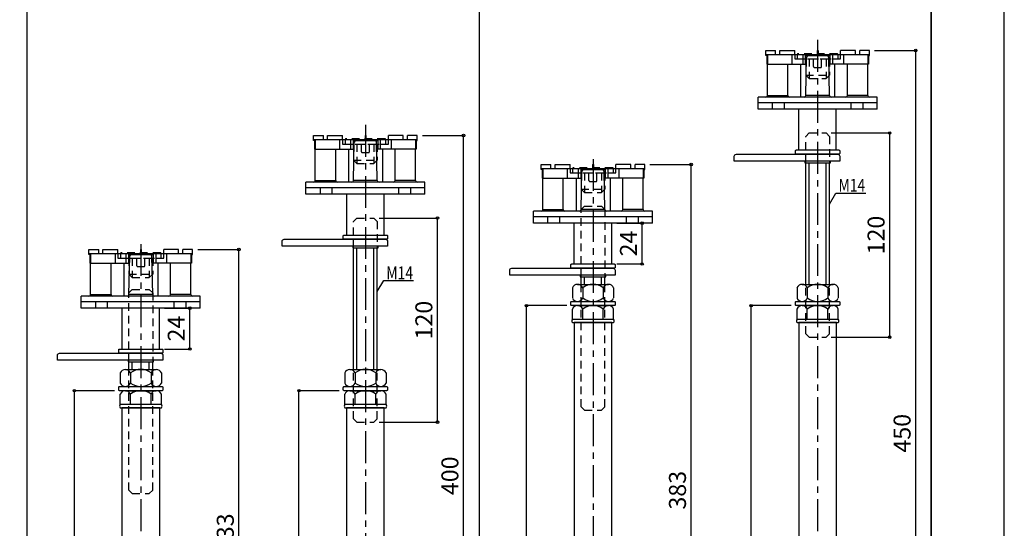
# Model space of a CAD drawing. Units: millimetres. Extents: x 10094 to 11776, y -2599 to -1411.
# Drawn here: x 11197 to 11776, y -2300 to -2002 of the extents above; entities that cross this region are included whole.
import ezdxf

# ---------------------------------------------------------------- set-up
doc = ezdxf.new("R2010")
doc.units = ezdxf.units.MM
doc.header["$LTSCALE"] = 3
doc.linetypes.add('CENTER1', pattern=[10, 6.25, -1.25, 1.25, -1.25])
doc.linetypes.add('HASEN', pattern=[2.5, 1.5, -1])
for name, color, linetype in [('中心線', 7, 'Continuous'), ('寸法', 7, 'Continuous'), ('文字-記号', 7, 'Continuous'), ('躯体と製品', 7, 'Continuous')]:
    doc.layers.add(name, color=color, linetype=linetype)
doc.styles.add('ACAD', font='romans.shx', dxfattribs={"width": 0.8, "bigfont": 'extfont.shx'})
doc.dimstyles.new('AutoCAD', dxfattribs={"dimtxt": 10, "dimasz": 2, "dimexe": 0, "dimexo": 0, "dimgap": 5, "dimtad": 1, "dimtoh": 1, "dimdec": 0, "dimzin": 0, "dimdsep": 46, "dimtxsty": 'ACAD', "dimblk": 'SMALL', "dimcen": 0.09, "dimclrd": 4, "dimclre": 4, "dimclrt": 3, "dimadec": 0, "dimazin": 0, "dimtfac": 1, "dimtdec": 0, "dimtix": 1, "dimtofl": 0, "dimtmove": 0, "dimatfit": 0, "dimldrblk": 'NONE', "dimfxl": 1, "dimtolj": 1, "dimtzin": 0, "dimarcsym": 0})

# ---------------------------------------------------------------- blocks, each defined once
blk = doc.blocks.new('_Small')
at = {"color": 0, "linetype": 'ByBlock', "lineweight": -2}
blk.add_circle((0, 0), 0.25, dxfattribs=at)
blk = doc.blocks.new('*D168')
at = {"layer": 'Defpoints', "color": 0, "transparency": 16777216}
for p in [(11298.64, -2136.63), (11325.83, -2136.63), (11318.14, -2469.63)]:
    blk.add_point(p, dxfattribs=at)
at = {"layer": '寸法', "color": 4, "lineweight": -2, "transparency": 16777216}
for p, q in [((11301.64, -2136.63), (11325.83, -2136.63)), ((11325.83, -2469.63), (11325.83, -2136.63)), ((11321.14, -2469.63), (11325.83, -2469.63))]:
    blk.add_line(p, q, dxfattribs=at)
at = {"layer": '寸法', "color": 4, "lineweight": -2, "transparency": 16777216, "xscale": 3, "yscale": 3, "zscale": 3}
for p, rotation in [((11325.83, -2136.63), 90), ((11325.83, -2469.63), 270)]:
    blk.add_blockref('_Small', p, dxfattribs=dict(at, rotation=rotation))
at = {"layer": '寸法', "color": 3, "transparency": 16777216, "insert": (11317.83, -2303.13), "char_height": 10, "attachment_point": 5, "rotation": 90, "style": 'ACAD'}
blk.add_mtext('\\A1;333', dxfattribs=at)
blk = doc.blocks.new('_None')
blk = doc.blocks.new('*D169')
at = {"layer": 'Defpoints', "color": 0, "transparency": 16777216}
for p in [(11229.04, -2219.63), (11255.66, -2219.63), (11218.14, -2469.63)]:
    blk.add_point(p, dxfattribs=at)
at = {"layer": '寸法', "color": 4, "lineweight": -2, "transparency": 16777216}
for p, q in [((11252.66, -2219.63), (11229.04, -2219.63)), ((11229.04, -2469.63), (11229.04, -2219.63)), ((11221.14, -2469.63), (11229.04, -2469.63))]:
    blk.add_line(p, q, dxfattribs=at)
at = {"layer": '寸法', "color": 4, "lineweight": -2, "transparency": 16777216, "xscale": 3, "yscale": 3, "zscale": 3}
for p, rotation in [((11229.04, -2219.63), 90), ((11229.04, -2469.63), 270)]:
    blk.add_blockref('_Small', p, dxfattribs=dict(at, rotation=rotation))
at = {"layer": '寸法', "color": 3, "transparency": 16777216, "insert": (11221.04, -2344.63), "char_height": 10, "attachment_point": 5, "rotation": 90, "style": 'ACAD'}
blk.add_mtext('\\A1;250', dxfattribs=at)
blk = doc.blocks.new('*D170')
at = {"layer": 'Defpoints', "color": 0, "transparency": 16777216}
for p in [(11430.77, -2069.63), (11457.96, -2069.63), (11450.27, -2469.63)]:
    blk.add_point(p, dxfattribs=at)
at = {"layer": '寸法', "color": 4, "lineweight": -2, "transparency": 16777216}
for p, q in [((11433.77, -2069.63), (11457.96, -2069.63)), ((11457.96, -2469.63), (11457.96, -2069.63)), ((11453.27, -2469.63), (11457.96, -2469.63))]:
    blk.add_line(p, q, dxfattribs=at)
at = {"layer": '寸法', "color": 4, "lineweight": -2, "transparency": 16777216, "xscale": 3, "yscale": 3, "zscale": 3}
for p, rotation in [((11457.96, -2069.63), 90), ((11457.96, -2469.63), 270)]:
    blk.add_blockref('_Small', p, dxfattribs=dict(at, rotation=rotation))
at = {"layer": '寸法', "color": 3, "transparency": 16777216, "insert": (11449.96, -2269.63), "char_height": 10, "attachment_point": 5, "rotation": 90, "style": 'ACAD'}
blk.add_mtext('\\A1;400', dxfattribs=at)
blk = doc.blocks.new('*D171')
at = {"layer": 'Defpoints', "color": 0, "transparency": 16777216}
for p in [(11361.17, -2219.63), (11387.79, -2219.63), (11350.27, -2469.63)]:
    blk.add_point(p, dxfattribs=at)
at = {"layer": '寸法', "color": 4, "lineweight": -2, "transparency": 16777216}
for p, q in [((11384.79, -2219.63), (11361.17, -2219.63)), ((11361.17, -2469.63), (11361.17, -2219.63)), ((11353.27, -2469.63), (11361.17, -2469.63))]:
    blk.add_line(p, q, dxfattribs=at)
at = {"layer": '寸法', "color": 4, "lineweight": -2, "transparency": 16777216, "xscale": 3, "yscale": 3, "zscale": 3}
for p, rotation in [((11361.17, -2219.63), 90), ((11361.17, -2469.63), 270)]:
    blk.add_blockref('_Small', p, dxfattribs=dict(at, rotation=rotation))
at = {"layer": '寸法', "color": 3, "transparency": 16777216, "insert": (11353.17, -2344.63), "char_height": 10, "attachment_point": 5, "rotation": 90, "style": 'ACAD'}
blk.add_mtext('\\A1;250', dxfattribs=at)
blk = doc.blocks.new('*D172')
at = {"layer": 'Defpoints', "color": 0, "transparency": 16777216}
for p in [(11564.64, -2086.63), (11591.83, -2086.63), (11584.14, -2469.63)]:
    blk.add_point(p, dxfattribs=at)
at = {"layer": '寸法', "color": 4, "lineweight": -2, "transparency": 16777216}
for p, q in [((11567.64, -2086.63), (11591.83, -2086.63)), ((11591.83, -2469.63), (11591.83, -2086.63)), ((11587.14, -2469.63), (11591.83, -2469.63))]:
    blk.add_line(p, q, dxfattribs=at)
at = {"layer": '寸法', "color": 4, "lineweight": -2, "transparency": 16777216, "xscale": 3, "yscale": 3, "zscale": 3}
for p, rotation in [((11591.83, -2086.63), 90), ((11591.83, -2469.63), 270)]:
    blk.add_blockref('_Small', p, dxfattribs=dict(at, rotation=rotation))
at = {"layer": '寸法', "color": 3, "transparency": 16777216, "insert": (11583.83, -2278.13), "char_height": 10, "attachment_point": 5, "rotation": 90, "style": 'ACAD'}
blk.add_mtext('\\A1;383', dxfattribs=at)
blk = doc.blocks.new('*D173')
at = {"layer": 'Defpoints', "color": 0, "transparency": 16777216}
for p in [(11495.04, -2169.63), (11521.66, -2169.63), (11484.14, -2469.63)]:
    blk.add_point(p, dxfattribs=at)
at = {"layer": '寸法', "color": 4, "lineweight": -2, "transparency": 16777216}
for p, q in [((11518.66, -2169.63), (11495.04, -2169.63)), ((11495.04, -2469.63), (11495.04, -2169.63)), ((11487.14, -2469.63), (11495.04, -2469.63))]:
    blk.add_line(p, q, dxfattribs=at)
at = {"layer": '寸法', "color": 4, "lineweight": -2, "transparency": 16777216, "xscale": 3, "yscale": 3, "zscale": 3}
for p, rotation in [((11495.04, -2169.63), 90), ((11495.04, -2469.63), 270)]:
    blk.add_blockref('_Small', p, dxfattribs=dict(at, rotation=rotation))
at = {"layer": '寸法', "color": 3, "transparency": 16777216, "insert": (11487.04, -2319.63), "char_height": 10, "attachment_point": 5, "rotation": 90, "style": 'ACAD'}
blk.add_mtext('\\A1;300', dxfattribs=at)
blk = doc.blocks.new('*D174')
at = {"layer": 'Defpoints', "color": 0, "transparency": 16777216}
for p in [(11671.27, -2068.13), (11708.65, -2068.13), (11671.27, -2188.13)]:
    blk.add_point(p, dxfattribs=at)
at = {"layer": '寸法', "color": 4, "lineweight": -2, "transparency": 16777216}
for p, q in [((11674.27, -2068.13), (11708.65, -2068.13)), ((11708.65, -2188.13), (11708.65, -2068.13)), ((11674.27, -2188.13), (11708.65, -2188.13))]:
    blk.add_line(p, q, dxfattribs=at)
at = {"layer": '寸法', "color": 4, "lineweight": -2, "transparency": 16777216, "xscale": 3, "yscale": 3, "zscale": 3}
for p, rotation in [((11708.65, -2068.13), 90), ((11708.65, -2188.13), 270)]:
    blk.add_blockref('_Small', p, dxfattribs=dict(at, rotation=rotation))
at = {"layer": '寸法', "color": 3, "transparency": 16777216, "insert": (11700.65, -2128.13), "char_height": 10, "attachment_point": 5, "rotation": 90, "style": 'ACAD'}
blk.add_mtext('\\A1;120', dxfattribs=at)
blk = doc.blocks.new('*D175')
at = {"layer": 'Defpoints', "color": 0, "transparency": 16777216}
for p in [(11696.77, -2019.63), (11723.96, -2019.63), (11716.27, -2469.63)]:
    blk.add_point(p, dxfattribs=at)
at = {"layer": '寸法', "color": 4, "lineweight": -2, "transparency": 16777216}
for p, q in [((11699.77, -2019.63), (11723.96, -2019.63)), ((11723.96, -2469.63), (11723.96, -2019.63)), ((11719.27, -2469.63), (11723.96, -2469.63))]:
    blk.add_line(p, q, dxfattribs=at)
at = {"layer": '寸法', "color": 4, "lineweight": -2, "transparency": 16777216, "xscale": 3, "yscale": 3, "zscale": 3}
for p, rotation in [((11723.96, -2019.63), 90), ((11723.96, -2469.63), 270)]:
    blk.add_blockref('_Small', p, dxfattribs=dict(at, rotation=rotation))
at = {"layer": '寸法', "color": 3, "transparency": 16777216, "insert": (11715.96, -2244.63), "char_height": 10, "attachment_point": 5, "rotation": 90, "style": 'ACAD'}
blk.add_mtext('\\A1;450', dxfattribs=at)
blk = doc.blocks.new('*D176')
at = {"layer": 'Defpoints', "color": 0, "transparency": 16777216}
for p in [(11627.17, -2169.63), (11653.79, -2169.63), (11616.27, -2469.63)]:
    blk.add_point(p, dxfattribs=at)
at = {"layer": '寸法', "color": 4, "lineweight": -2, "transparency": 16777216}
for p, q in [((11650.79, -2169.63), (11627.17, -2169.63)), ((11627.17, -2469.63), (11627.17, -2169.63)), ((11619.27, -2469.63), (11627.17, -2469.63))]:
    blk.add_line(p, q, dxfattribs=at)
at = {"layer": '寸法', "color": 4, "lineweight": -2, "transparency": 16777216, "xscale": 3, "yscale": 3, "zscale": 3}
for p, rotation in [((11627.17, -2169.63), 90), ((11627.17, -2469.63), 270)]:
    blk.add_blockref('_Small', p, dxfattribs=dict(at, rotation=rotation))
at = {"layer": '寸法', "color": 3, "transparency": 16777216, "insert": (11619.17, -2319.63), "char_height": 10, "attachment_point": 5, "rotation": 90, "style": 'ACAD'}
blk.add_mtext('\\A1;300', dxfattribs=at)
blk = doc.blocks.new('*D177')
at = {"layer": 'Defpoints', "color": 0, "transparency": 16777216}
for p in [(11405.27, -2118.13), (11442.65, -2118.13), (11405.27, -2238.13)]:
    blk.add_point(p, dxfattribs=at)
at = {"layer": '寸法', "color": 4, "lineweight": -2, "transparency": 16777216}
for p, q in [((11408.27, -2118.13), (11442.65, -2118.13)), ((11442.65, -2238.13), (11442.65, -2118.13)), ((11408.27, -2238.13), (11442.65, -2238.13))]:
    blk.add_line(p, q, dxfattribs=at)
at = {"layer": '寸法', "color": 4, "lineweight": -2, "transparency": 16777216, "xscale": 3, "yscale": 3, "zscale": 3}
for p, rotation in [((11442.65, -2118.13), 90), ((11442.65, -2238.13), 270)]:
    blk.add_blockref('_Small', p, dxfattribs=dict(at, rotation=rotation))
at = {"layer": '寸法', "color": 3, "transparency": 16777216, "insert": (11434.65, -2178.13), "char_height": 10, "attachment_point": 5, "rotation": 90, "style": 'ACAD'}
blk.add_mtext('\\A1;120', dxfattribs=at)
blk = doc.blocks.new('*D195')
at = {"layer": 'Defpoints', "color": 0, "transparency": 16777216}
for p in [(11545.14, -2121.13), (11563, -2121.13), (11545.14, -2145.13)]:
    blk.add_point(p, dxfattribs=at)
at = {"layer": '寸法', "color": 4, "lineweight": -2, "transparency": 16777216}
for p, q in [((11548.14, -2121.13), (11563, -2121.13)), ((11563, -2145.13), (11563, -2121.13)), ((11548.14, -2145.13), (11563, -2145.13))]:
    blk.add_line(p, q, dxfattribs=at)
at = {"layer": '寸法', "color": 4, "lineweight": -2, "transparency": 16777216, "xscale": 3, "yscale": 3, "zscale": 3}
for p, rotation in [((11563, -2121.13), 90), ((11563, -2145.13), 270)]:
    blk.add_blockref('_Small', p, dxfattribs=dict(at, rotation=rotation))
at = {"layer": '寸法', "color": 3, "transparency": 16777216, "insert": (11555, -2133.13), "char_height": 10, "attachment_point": 5, "rotation": 90, "style": 'ACAD'}
blk.add_mtext('\\A1;24', dxfattribs=at)
blk = doc.blocks.new('*D196')
at = {"layer": 'Defpoints', "color": 0, "transparency": 16777216}
for p in [(11279.14, -2171.13), (11297, -2171.13), (11279.14, -2195.13)]:
    blk.add_point(p, dxfattribs=at)
at = {"layer": '寸法', "color": 4, "lineweight": -2, "transparency": 16777216}
for p, q in [((11282.14, -2171.13), (11297, -2171.13)), ((11297, -2195.13), (11297, -2171.13)), ((11282.14, -2195.13), (11297, -2195.13))]:
    blk.add_line(p, q, dxfattribs=at)
at = {"layer": '寸法', "color": 4, "lineweight": -2, "transparency": 16777216, "xscale": 3, "yscale": 3, "zscale": 3}
for p, rotation in [((11297, -2171.13), 90), ((11297, -2195.13), 270)]:
    blk.add_blockref('_Small', p, dxfattribs=dict(at, rotation=rotation))
at = {"layer": '寸法', "color": 3, "transparency": 16777216, "insert": (11289, -2183.13), "char_height": 10, "attachment_point": 5, "rotation": 90, "style": 'ACAD'}
blk.add_mtext('\\A1;24', dxfattribs=at)

msp = doc.modelspace()

# ---------------------------------------------------------------- linework, layer by layer
at = {"layer": '中心線', "linetype": 'CENTER1'}
for points in [[(11666.27, -2013.43), (11666.27, -2473.01)], [(11400.27, -2063.43), (11400.27, -2473.01)], [(11534.14, -2083.43), (11534.14, -2473.01)], [(11268.14, -2133.43), (11268.14, -2473.01)]]:
    msp.add_lwpolyline(points, dxfattribs=at)
at = {"layer": '文字-記号', "color": 7, "linetype": 'Continuous'}
for points in [[(10094.08, -2599.45), (11776.08, -2599.45), (11776.08, -1411.45), (10094.08, -1411.45)], [(10137.08, -2569.45), (11733.08, -2569.45), (11733.08, -1451.45), (10137.08, -1451.45)]]:
    msp.add_lwpolyline(points, close=True, dxfattribs=at)
for points in [[(10137.08, -1451.45), (11733.08, -1451.45), (11733.08, -2523.45), (10137.08, -2523.45)], [(11201.08, -1486.45), (11201.08, -2523.45)], [(11467.08, -1486.45), (11467.08, -2523.45)]]:
    msp.add_lwpolyline(points, dxfattribs=at)
at = {"layer": '文字-記号'}
for points in [[(11673.27, -2109.91), (11677.01, -2103.42), (11694.56, -2103.42)], [(11407.27, -2161.41), (11411.01, -2154.92), (11428.56, -2154.92)]]:
    msp.add_lwpolyline(points, dxfattribs=at)
at = {"layer": '躯体と製品', "color": 4, "linetype": 'Continuous'}
for p, q in [((11635.77, -2019.63), (11641.52, -2019.63)), ((11635.77, -2022.63), (11635.77, -2019.63)), ((11641.52, -2022.13), (11641.52, -2019.63)), ((11644.02, -2019.63), (11652.77, -2019.63)), ((11644.02, -2022.13), (11644.02, -2019.63)), ((11652.77, -2022.13), (11652.77, -2019.63)), ((11666.02, -2019.63), (11666.52, -2019.63)), ((11666.02, -2019.63), (11666.02, -2022.13)), ((11666.52, -2019.63), (11666.52, -2022.13)), ((11679.77, -2022.13), (11679.77, -2019.63)), ((11688.52, -2019.63), (11679.77, -2019.63)), ((11688.52, -2022.13), (11688.52, -2019.63)), ((11696.77, -2019.63), (11691.02, -2019.63)), ((11691.02, -2022.13), (11691.02, -2019.63)), ((11696.77, -2022.63), (11696.77, -2019.63)), ((11636.37, -2022.63), (11635.77, -2022.63)), ((11651.11, -2022.13), (11651.11, -2027.63)), ((11657.52, -2022.13), (11657.52, -2027.63)), ((11659.02, -2022.63), (11659.02, -2027.63)), ((11659.02, -2022.63), (11673.52, -2022.63)), ((11673.52, -2022.63), (11673.52, -2027.64)), ((11675.02, -2022.13), (11675.02, -2027.63)), ((11681.42, -2022.13), (11681.42, -2027.63)), ((11696.16, -2022.63), (11696.77, -2022.63)), ((11636.37, -2027.63), (11659.02, -2027.63)), ((11696.16, -2027.63), (11673.52, -2027.63)), ((11369.77, -2069.63), (11375.52, -2069.63)), ((11369.77, -2072.63), (11369.77, -2069.63)), ((11370.37, -2072.63), (11369.77, -2072.63)), ((11375.52, -2072.13), (11375.52, -2069.63)), ((11378.02, -2069.63), (11386.77, -2069.63)), ((11378.02, -2072.13), (11378.02, -2069.63)), ((11385.11, -2072.13), (11385.11, -2077.63)), ((11386.77, -2072.13), (11386.77, -2069.63)), ((11391.52, -2072.13), (11391.52, -2077.63)), ((11393.02, -2072.63), (11393.02, -2077.63)), ((11393.02, -2072.63), (11407.52, -2072.63)), ((11400.02, -2069.63), (11400.52, -2069.63)), ((11400.02, -2069.63), (11400.02, -2072.13)), ((11400.52, -2069.63), (11400.52, -2072.13)), ((11407.52, -2072.63), (11407.52, -2077.64)), ((11409.02, -2072.13), (11409.02, -2077.63)), ((11413.77, -2072.13), (11413.77, -2069.63)), ((11422.52, -2069.63), (11413.77, -2069.63)), ((11415.42, -2072.13), (11415.42, -2077.63)), ((11422.52, -2072.13), (11422.52, -2069.63)), ((11430.77, -2069.63), (11425.02, -2069.63)), ((11425.02, -2072.13), (11425.02, -2069.63)), ((11430.16, -2072.63), (11430.77, -2072.63)), ((11430.77, -2072.63), (11430.77, -2069.63)), ((11370.37, -2077.63), (11393.02, -2077.63)), ((11430.16, -2077.63), (11407.52, -2077.63)), ((11503.64, -2086.63), (11509.39, -2086.63)), ((11503.64, -2089.63), (11503.64, -2086.63)), ((11504.24, -2089.63), (11503.64, -2089.63)), ((11509.39, -2089.13), (11509.39, -2086.63)), ((11511.89, -2086.63), (11520.64, -2086.63)), ((11511.89, -2089.13), (11511.89, -2086.63)), ((11518.98, -2089.13), (11518.98, -2094.63)), ((11520.64, -2089.13), (11520.64, -2086.63)), ((11525.39, -2089.13), (11525.39, -2094.63)), ((11526.89, -2089.63), (11526.89, -2094.63)), ((11526.89, -2089.63), (11541.39, -2089.63)), ((11533.89, -2086.63), (11534.39, -2086.63)), ((11533.89, -2086.63), (11533.89, -2089.13)), ((11534.39, -2086.63), (11534.39, -2089.13)), ((11541.39, -2089.63), (11541.39, -2094.64)), ((11542.89, -2089.13), (11542.89, -2094.63)), ((11547.64, -2089.13), (11547.64, -2086.63)), ((11556.39, -2086.63), (11547.64, -2086.63)), ((11549.29, -2089.13), (11549.29, -2094.63)), ((11556.39, -2089.13), (11556.39, -2086.63)), ((11564.64, -2086.63), (11558.89, -2086.63)), ((11558.89, -2089.13), (11558.89, -2086.63)), ((11564.03, -2089.63), (11564.64, -2089.63)), ((11564.64, -2089.63), (11564.64, -2086.63)), ((11504.24, -2094.63), (11526.89, -2094.63)), ((11564.03, -2094.63), (11541.39, -2094.63)), ((11237.64, -2136.63), (11243.39, -2136.63)), ((11237.64, -2139.63), (11237.64, -2136.63)), ((11243.39, -2139.13), (11243.39, -2136.63)), ((11245.89, -2136.63), (11254.64, -2136.63)), ((11245.89, -2139.13), (11245.89, -2136.63)), ((11254.64, -2139.13), (11254.64, -2136.63)), ((11267.89, -2136.63), (11268.39, -2136.63)), ((11267.89, -2136.63), (11267.89, -2139.13)), ((11268.39, -2136.63), (11268.39, -2139.13)), ((11281.64, -2139.13), (11281.64, -2136.63)), ((11290.39, -2136.63), (11281.64, -2136.63)), ((11290.39, -2139.13), (11290.39, -2136.63)), ((11298.64, -2136.63), (11292.89, -2136.63)), ((11292.89, -2139.13), (11292.89, -2136.63)), ((11298.64, -2139.63), (11298.64, -2136.63)), ((11238.24, -2139.63), (11237.64, -2139.63)), ((11252.98, -2139.13), (11252.98, -2144.63)), ((11259.39, -2139.13), (11259.39, -2144.63)), ((11260.89, -2139.63), (11260.89, -2144.63)), ((11260.89, -2139.63), (11275.39, -2139.63)), ((11275.39, -2139.63), (11275.39, -2144.64)), ((11276.89, -2139.13), (11276.89, -2144.63)), ((11283.29, -2139.13), (11283.29, -2144.63)), ((11298.03, -2139.63), (11298.64, -2139.63)), ((11238.24, -2144.63), (11260.89, -2144.63)), ((11298.03, -2144.63), (11275.39, -2144.63))]:
    msp.add_line(p, q, dxfattribs=at)
at = {"layer": '躯体と製品', "color": 3, "linetype": 'Continuous'}
for p, q in [((11659.27, -2046.15), (11659.74, -2023.61)), ((11673.27, -2046.15), (11672.79, -2023.61)), ((11636.77, -2046.15), (11636.77, -2027.63)), ((11648.77, -2046.15), (11648.77, -2027.63)), ((11656.27, -2027.63), (11656.27, -2047.13)), ((11676.27, -2027.63), (11676.27, -2047.13)), ((11683.77, -2046.15), (11683.77, -2027.63)), ((11695.77, -2046.15), (11695.77, -2027.63)), ((11701.27, -2047.13), (11631.27, -2047.13)), ((11631.27, -2054.13), (11631.27, -2047.13)), ((11631.27, -2050.13), (11701.27, -2050.13)), ((11636.77, -2046.15), (11648.77, -2046.15)), ((11639.77, -2054.13), (11639.77, -2050.13)), ((11646.77, -2054.13), (11646.77, -2050.13)), ((11673.27, -2046.15), (11659.27, -2046.15)), ((11659.37, -2047.13), (11659.39, -2047.13)), ((11695.77, -2046.15), (11683.77, -2046.15)), ((11685.77, -2050.13), (11685.77, -2054.13)), ((11692.77, -2050.13), (11692.77, -2054.13)), ((11701.27, -2054.13), (11701.27, -2047.13)), ((11701.27, -2054.13), (11631.27, -2054.13)), ((11655.27, -2078.13), (11655.27, -2054.13)), ((11677.27, -2078.13), (11677.27, -2054.13)), ((11370.77, -2096.15), (11370.77, -2077.63)), ((11382.77, -2096.15), (11382.77, -2077.63)), ((11390.27, -2077.63), (11390.27, -2097.13)), ((11393.27, -2096.15), (11393.74, -2073.61)), ((11407.27, -2096.15), (11406.79, -2073.61)), ((11410.27, -2077.63), (11410.27, -2097.13)), ((11417.77, -2096.15), (11417.77, -2077.63)), ((11429.77, -2096.15), (11429.77, -2077.63)), ((11655.27, -2078.13), (11677.27, -2078.13)), ((11527.14, -2113.15), (11527.61, -2090.61)), ((11541.14, -2113.15), (11540.66, -2090.61)), ((11659.27, -2157.13), (11659.27, -2085.63)), ((11661.27, -2157.13), (11661.27, -2085.63)), ((11671.27, -2157.13), (11671.27, -2085.63)), ((11673.27, -2157.13), (11673.27, -2085.63)), ((11370.77, -2096.15), (11382.77, -2096.15)), ((11407.27, -2096.15), (11393.27, -2096.15)), ((11429.77, -2096.15), (11417.77, -2096.15)), ((11504.64, -2113.15), (11504.64, -2094.63)), ((11516.64, -2113.15), (11516.64, -2094.63)), ((11524.14, -2094.63), (11524.14, -2114.13)), ((11544.14, -2094.63), (11544.14, -2114.13)), ((11551.64, -2113.15), (11551.64, -2094.63)), ((11563.64, -2113.15), (11563.64, -2094.63)), ((11435.27, -2097.13), (11365.27, -2097.13)), ((11365.27, -2104.13), (11365.27, -2097.13)), ((11365.27, -2100.13), (11435.27, -2100.13)), ((11373.77, -2104.13), (11373.77, -2100.13)), ((11380.77, -2104.13), (11380.77, -2100.13)), ((11393.37, -2097.13), (11393.39, -2097.13)), ((11419.77, -2100.13), (11419.77, -2104.13)), ((11426.77, -2100.13), (11426.77, -2104.13)), ((11435.27, -2104.13), (11435.27, -2097.13)), ((11435.27, -2104.13), (11365.27, -2104.13)), ((11389.27, -2128.13), (11389.27, -2104.13)), ((11411.27, -2128.13), (11411.27, -2104.13)), ((11504.64, -2113.15), (11516.64, -2113.15)), ((11541.14, -2113.15), (11527.14, -2113.15)), ((11563.64, -2113.15), (11551.64, -2113.15)), ((11569.14, -2114.13), (11499.14, -2114.13)), ((11499.14, -2121.13), (11499.14, -2114.13)), ((11499.14, -2117.13), (11569.14, -2117.13)), ((11507.64, -2121.13), (11507.64, -2117.13)), ((11514.64, -2121.13), (11514.64, -2117.13)), ((11527.24, -2114.13), (11527.27, -2114.13)), ((11553.64, -2117.13), (11553.64, -2121.13)), ((11560.64, -2117.13), (11560.64, -2121.13)), ((11569.14, -2121.13), (11569.14, -2114.13)), ((11569.14, -2121.13), (11499.14, -2121.13)), ((11523.14, -2145.13), (11523.14, -2121.13)), ((11545.14, -2145.13), (11545.14, -2121.13)), ((11389.27, -2128.13), (11411.27, -2128.13)), ((11393.27, -2207.13), (11393.27, -2135.63)), ((11395.27, -2207.13), (11395.27, -2135.63)), ((11405.27, -2207.13), (11405.27, -2135.63)), ((11407.27, -2207.13), (11407.27, -2135.63)), ((11261.14, -2163.15), (11261.61, -2140.61)), ((11275.14, -2163.15), (11274.66, -2140.61)), ((11238.64, -2163.15), (11238.64, -2144.63)), ((11250.64, -2163.15), (11250.64, -2144.63)), ((11258.14, -2144.63), (11258.14, -2164.13)), ((11278.14, -2144.63), (11278.14, -2164.13)), ((11285.64, -2163.15), (11285.64, -2144.63)), ((11297.64, -2163.15), (11297.64, -2144.63)), ((11523.14, -2145.13), (11545.14, -2145.13)), ((11527.14, -2157.13), (11527.14, -2152.63)), ((11529.14, -2157.13), (11529.14, -2152.63)), ((11539.14, -2157.13), (11539.14, -2152.63)), ((11541.14, -2157.13), (11541.14, -2152.63)), ((11303.14, -2164.13), (11233.14, -2164.13)), ((11233.14, -2171.13), (11233.14, -2164.13)), ((11238.64, -2163.15), (11250.64, -2163.15)), ((11275.14, -2163.15), (11261.14, -2163.15)), ((11261.24, -2164.13), (11261.27, -2164.13)), ((11297.64, -2163.15), (11285.64, -2163.15)), ((11303.14, -2171.13), (11303.14, -2164.13)), ((11233.14, -2167.13), (11303.14, -2167.13)), ((11303.14, -2171.13), (11233.14, -2171.13)), ((11241.64, -2171.13), (11241.64, -2167.13)), ((11248.64, -2171.13), (11248.64, -2167.13)), ((11257.14, -2195.13), (11257.14, -2171.13)), ((11279.14, -2195.13), (11279.14, -2171.13)), ((11287.64, -2167.13), (11287.64, -2171.13)), ((11294.64, -2167.13), (11294.64, -2171.13)), ((11257.14, -2195.13), (11279.14, -2195.13)), ((11261.14, -2207.13), (11261.14, -2202.63)), ((11263.14, -2207.13), (11263.14, -2202.63)), ((11273.14, -2207.13), (11273.14, -2202.63)), ((11275.14, -2207.13), (11275.14, -2202.63))]:
    msp.add_line(p, q, dxfattribs=at)
at = {"layer": '躯体と製品', "color": 2, "linetype": 'HASEN'}
for p, q in [((11663.9, -2029.13), (11663.9, -2022.63)), ((11668.6, -2029.13), (11668.6, -2022.63)), ((11664.4, -2029.63), (11668.1, -2029.63)), ((11397.9, -2079.13), (11397.9, -2072.63)), ((11402.6, -2079.13), (11402.6, -2072.63)), ((11398.4, -2079.63), (11402.1, -2079.63)), ((11531.77, -2096.13), (11531.77, -2089.63)), ((11536.47, -2096.13), (11536.47, -2089.63)), ((11532.27, -2096.63), (11535.97, -2096.63)), ((11265.77, -2146.13), (11265.77, -2139.63)), ((11270.47, -2146.13), (11270.47, -2139.63)), ((11266.27, -2146.63), (11269.97, -2146.63))]:
    msp.add_line(p, q, dxfattribs=at)
at = {"layer": '躯体と製品', "linetype": 'HASEN'}
for p, q in [((11661.27, -2188.13), (11659.27, -2186.13)), ((11661.27, -2188.13), (11671.27, -2188.13)), ((11671.27, -2188.13), (11673.27, -2186.13)), ((11529.14, -2231.13), (11527.14, -2229.13)), ((11539.14, -2231.13), (11541.14, -2229.13)), ((11529.14, -2231.13), (11539.14, -2231.13)), ((11395.27, -2238.13), (11393.27, -2236.13)), ((11395.27, -2238.13), (11405.27, -2238.13)), ((11405.27, -2238.13), (11407.27, -2236.13)), ((11263.14, -2280.13), (11261.14, -2278.13)), ((11263.14, -2280.13), (11273.14, -2280.13)), ((11273.14, -2280.13), (11275.14, -2278.13))]:
    msp.add_line(p, q, dxfattribs=at)
at = {"layer": '躯体と製品', "color": 4, "linetype": 'Continuous'}
for points in [[(11696.77, -2022.13), (11635.77, -2022.13)], [(11636.37, -2022.63), (11636.37, -2027.63)], [(11636.77, -2022.13), (11636.77, -2027.63)], [(11695.77, -2022.13), (11695.77, -2027.63)], [(11696.16, -2022.63), (11696.16, -2027.63)], [(11430.77, -2072.13), (11369.77, -2072.13)], [(11370.37, -2072.63), (11370.37, -2077.63)], [(11370.77, -2072.13), (11370.77, -2077.63)], [(11429.77, -2072.13), (11429.77, -2077.63)], [(11430.16, -2072.63), (11430.16, -2077.63)], [(11564.64, -2089.13), (11503.64, -2089.13)], [(11504.24, -2089.63), (11504.24, -2094.63)], [(11504.64, -2089.13), (11504.64, -2094.63)], [(11563.64, -2089.13), (11563.64, -2094.63)], [(11564.03, -2089.63), (11564.03, -2094.63)], [(11298.64, -2139.13), (11237.64, -2139.13)], [(11238.24, -2139.63), (11238.24, -2144.63)], [(11238.64, -2139.13), (11238.64, -2144.63)], [(11297.64, -2139.13), (11297.64, -2144.63)], [(11298.03, -2139.63), (11298.03, -2144.63)]]:
    msp.add_lwpolyline(points, dxfattribs=at)
at = {"layer": '躯体と製品', "color": 2, "linetype": 'HASEN'}
for points in [[(11652.77, -2022.13), (11652.77, -2024.63), (11679.77, -2024.63), (11679.77, -2022.13)], [(11659.27, -2024.63), (11659.27, -2034.13)], [(11661.27, -2024.63), (11661.27, -2036.13)], [(11671.27, -2024.63), (11671.27, -2036.13)], [(11673.27, -2024.63), (11673.27, -2034.13)], [(11661.27, -2036.13), (11659.27, -2034.13)], [(11659.27, -2034.13), (11673.27, -2034.13)], [(11661.27, -2036.13), (11671.27, -2036.13)], [(11671.27, -2036.13), (11673.27, -2034.13)], [(11386.77, -2072.13), (11386.77, -2074.63), (11413.77, -2074.63), (11413.77, -2072.13)], [(11393.27, -2074.63), (11393.27, -2084.13)], [(11395.27, -2074.63), (11395.27, -2086.13)], [(11405.27, -2074.63), (11405.27, -2086.13)], [(11407.27, -2074.63), (11407.27, -2084.13)], [(11395.27, -2086.13), (11393.27, -2084.13)], [(11393.27, -2084.13), (11407.27, -2084.13)], [(11405.27, -2086.13), (11407.27, -2084.13)], [(11395.27, -2086.13), (11405.27, -2086.13)], [(11520.64, -2089.13), (11520.64, -2091.63), (11547.64, -2091.63), (11547.64, -2089.13)], [(11527.14, -2091.63), (11527.14, -2101.13)], [(11529.14, -2091.63), (11529.14, -2103.13)], [(11539.14, -2091.63), (11539.14, -2103.13)], [(11541.14, -2091.63), (11541.14, -2101.13)], [(11529.14, -2103.13), (11527.14, -2101.13)], [(11527.14, -2101.13), (11541.14, -2101.13)], [(11539.14, -2103.13), (11541.14, -2101.13)], [(11529.14, -2103.13), (11539.14, -2103.13)], [(11254.64, -2139.13), (11254.64, -2141.63), (11281.64, -2141.63), (11281.64, -2139.13)], [(11261.14, -2141.63), (11261.14, -2151.13)], [(11263.14, -2141.63), (11263.14, -2153.13)], [(11273.14, -2141.63), (11273.14, -2153.13)], [(11275.14, -2141.63), (11275.14, -2151.13)], [(11263.14, -2153.13), (11261.14, -2151.13)], [(11261.14, -2151.13), (11275.14, -2151.13)], [(11263.14, -2153.13), (11273.14, -2153.13)], [(11273.14, -2153.13), (11275.14, -2151.13)]]:
    msp.add_lwpolyline(points, dxfattribs=at)
for points in [[(11654.77, -2024.63), (11677.77, -2024.63, 0.414214), (11678.27, -2024.13), (11678.27, -2022.13, 0.414214), (11677.77, -2021.63), (11654.77, -2021.63, 0.414214), (11654.27, -2022.13), (11654.27, -2024.13, 0.414214)], [(11388.77, -2074.63), (11411.77, -2074.63, 0.414214), (11412.27, -2074.13), (11412.27, -2072.13, 0.414214), (11411.77, -2071.63), (11388.77, -2071.63, 0.414214), (11388.27, -2072.13), (11388.27, -2074.13, 0.414214)], [(11522.64, -2091.63), (11545.64, -2091.63, 0.414214), (11546.14, -2091.13), (11546.14, -2089.13, 0.414214), (11545.64, -2088.63), (11522.64, -2088.63, 0.414214), (11522.14, -2089.13), (11522.14, -2091.13, 0.414214)], [(11256.64, -2141.63), (11279.64, -2141.63, 0.414214), (11280.14, -2141.13), (11280.14, -2139.13, 0.414214), (11279.64, -2138.63), (11256.64, -2138.63, 0.414214), (11256.14, -2139.13), (11256.14, -2141.13, 0.414214)]]:
    msp.add_lwpolyline(points, format="xyb", close=True, dxfattribs=at)
at = {"layer": '躯体と製品', "linetype": 'HASEN'}
for points in [[(11659.27, -2085.63), (11659.27, -2070.13), (11661.27, -2068.13), (11671.27, -2068.13), (11673.27, -2070.13), (11673.27, -2085.63)], [(11527.14, -2152.63), (11527.14, -2113.13), (11529.14, -2111.13), (11539.14, -2111.13), (11541.14, -2113.13), (11541.14, -2152.63)], [(11393.27, -2135.63), (11393.27, -2120.13), (11395.27, -2118.13), (11405.27, -2118.13), (11407.27, -2120.13), (11407.27, -2135.63)], [(11261.14, -2202.63), (11261.14, -2162.13), (11263.14, -2160.13), (11273.14, -2160.13), (11275.14, -2162.13), (11275.14, -2202.63)], [(11527.14, -2229.13), (11527.14, -2157.13)], [(11541.14, -2229.13), (11541.14, -2157.13)], [(11659.27, -2186.13), (11659.27, -2157.13)], [(11673.27, -2186.13), (11673.27, -2157.13)], [(11261.14, -2278.13), (11261.14, -2207.13)], [(11275.14, -2278.13), (11275.14, -2207.13)], [(11393.27, -2236.13), (11393.27, -2207.13)], [(11407.27, -2236.13), (11407.27, -2207.13)]]:
    msp.add_lwpolyline(points, dxfattribs=at)
at = {"layer": '躯体と製品', "color": 6, "linetype": 'Continuous'}
for points in [[(11679.27, -2078.65), (11679.27, -2080.11, -0.414214), (11678.75, -2080.63), (11653.79, -2080.63, -0.414214), (11653.27, -2080.11), (11653.27, -2078.65, -0.414214), (11653.79, -2078.13), (11678.75, -2078.13, -0.414214)], [(11679.27, -2081.84), (11679.27, -2084.63), (11617.27, -2084.63), (11617.27, -2081.84, -0.414214), (11618.47, -2080.63), (11678.06, -2080.63, -0.414214)], [(11413.27, -2131.84), (11413.27, -2134.63), (11351.27, -2134.63), (11351.27, -2131.84, -0.414214), (11352.47, -2130.63), (11412.06, -2130.63, -0.414214)], [(11413.27, -2128.65), (11413.27, -2130.11, -0.414214), (11412.75, -2130.63), (11387.79, -2130.63, -0.414214), (11387.27, -2130.11), (11387.27, -2128.65, -0.414214), (11387.79, -2128.13), (11412.75, -2128.13, -0.414214)], [(11547.14, -2148.84), (11547.14, -2151.63), (11485.14, -2151.63), (11485.14, -2148.84, -0.414214), (11486.34, -2147.63), (11545.94, -2147.63, -0.414214)], [(11547.14, -2145.65), (11547.14, -2147.11, -0.414214), (11546.62, -2147.63), (11521.66, -2147.63, -0.414214), (11521.14, -2147.11), (11521.14, -2145.65, -0.414214), (11521.66, -2145.13), (11546.62, -2145.13, -0.414214)], [(11547.14, -2167.65), (11547.14, -2169.11, -0.414214), (11546.62, -2169.63), (11521.66, -2169.63, -0.414214), (11521.14, -2169.11), (11521.14, -2167.65, -0.414214), (11521.66, -2167.13), (11546.62, -2167.13, -0.414214)], [(11679.27, -2167.65), (11679.27, -2169.11, -0.414214), (11678.75, -2169.63), (11653.79, -2169.63, -0.414214), (11653.27, -2169.11), (11653.27, -2167.65, -0.414214), (11653.79, -2167.13), (11678.75, -2167.13, -0.414214)], [(11281.14, -2198.84), (11281.14, -2201.63), (11219.14, -2201.63), (11219.14, -2198.84, -0.414214), (11220.34, -2197.63), (11279.94, -2197.63, -0.414214)], [(11281.14, -2195.65), (11281.14, -2197.11, -0.414214), (11280.62, -2197.63), (11255.66, -2197.63, -0.414214), (11255.14, -2197.11), (11255.14, -2195.65, -0.414214), (11255.66, -2195.13), (11280.62, -2195.13, -0.414214)], [(11281.14, -2217.65), (11281.14, -2219.11, -0.414214), (11280.62, -2219.63), (11255.66, -2219.63, -0.414214), (11255.14, -2219.11), (11255.14, -2217.65, -0.414214), (11255.66, -2217.13), (11280.62, -2217.13, -0.414214)], [(11413.27, -2217.65), (11413.27, -2219.11, -0.414214), (11412.75, -2219.63), (11387.79, -2219.63, -0.414214), (11387.27, -2219.11), (11387.27, -2217.65, -0.414214), (11387.79, -2217.13), (11412.75, -2217.13, -0.414214)]]:
    msp.add_lwpolyline(points, format="xyb", close=True, dxfattribs=at)
for points in [[(11658.77, -2084.63), (11658.77, -2085.63), (11673.77, -2085.63), (11673.77, -2084.63)], [(11392.77, -2134.63), (11392.77, -2135.63), (11407.77, -2135.63), (11407.77, -2134.63)], [(11526.64, -2151.63), (11526.64, -2152.63), (11541.64, -2152.63), (11541.64, -2151.63)], [(11260.64, -2201.63), (11260.64, -2202.63), (11275.64, -2202.63), (11275.64, -2201.63)]]:
    msp.add_lwpolyline(points, dxfattribs=at)
at = {"layer": '躯体と製品', "color": 3, "linetype": 'Continuous'}
for points in [[(11522.01, -2159.13), (11522.01, -2165.13)], [(11525.05, -2157.13), (11543.23, -2157.13)], [(11528.08, -2159.13), (11528.08, -2165.13)], [(11540.2, -2159.13), (11540.2, -2165.13)], [(11546.26, -2159.13), (11546.26, -2165.13)], [(11654.14, -2159.13), (11654.14, -2165.13)], [(11657.17, -2157.13), (11675.36, -2157.13)], [(11660.21, -2159.13), (11660.21, -2165.13)], [(11672.33, -2159.13), (11672.33, -2165.13)], [(11678.39, -2159.13), (11678.39, -2165.13)], [(11522.01, -2177.63), (11522.01, -2171.63)], [(11525.05, -2167.13), (11543.23, -2167.13)], [(11525.05, -2169.63), (11543.23, -2169.63)], [(11528.08, -2177.63), (11528.08, -2171.63)], [(11540.2, -2177.63), (11540.2, -2171.63)], [(11546.26, -2177.63), (11546.26, -2171.63)], [(11654.14, -2177.63), (11654.14, -2171.63)], [(11657.17, -2167.13), (11675.36, -2167.13)], [(11657.17, -2169.63), (11675.36, -2169.63)], [(11660.21, -2177.63), (11660.21, -2171.63)], [(11672.33, -2177.63), (11672.33, -2171.63)], [(11678.39, -2177.63), (11678.39, -2171.63)], [(11522.01, -2177.63), (11546.26, -2177.63)], [(11654.14, -2177.63), (11678.39, -2177.63)], [(11522.01, -2179.63), (11546.26, -2179.63)], [(11545.24, -2464.13), (11545.24, -2179.63), (11523.04, -2179.63), (11523.04, -2464.13)], [(11654.14, -2179.63), (11678.39, -2179.63)], [(11677.37, -2464.13), (11677.37, -2179.63), (11655.17, -2179.63), (11655.17, -2464.13)], [(11256.01, -2209.13), (11256.01, -2215.13)], [(11259.05, -2207.13), (11277.23, -2207.13)], [(11262.08, -2209.13), (11262.08, -2215.13)], [(11274.2, -2209.13), (11274.2, -2215.13)], [(11280.26, -2209.13), (11280.26, -2215.13)], [(11388.14, -2209.13), (11388.14, -2215.13)], [(11391.17, -2207.13), (11409.36, -2207.13)], [(11394.21, -2209.13), (11394.21, -2215.13)], [(11406.33, -2209.13), (11406.33, -2215.13)], [(11412.39, -2209.13), (11412.39, -2215.13)], [(11259.05, -2217.13), (11277.23, -2217.13)], [(11391.17, -2217.13), (11409.36, -2217.13)], [(11256.01, -2227.63), (11256.01, -2221.63)], [(11259.05, -2219.63), (11277.23, -2219.63)], [(11262.08, -2227.63), (11262.08, -2221.63)], [(11274.2, -2227.63), (11274.2, -2221.63)], [(11280.26, -2227.63), (11280.26, -2221.63)], [(11388.14, -2227.63), (11388.14, -2221.63)], [(11391.17, -2219.63), (11409.36, -2219.63)], [(11394.21, -2227.63), (11394.21, -2221.63)], [(11406.33, -2227.63), (11406.33, -2221.63)], [(11412.39, -2227.63), (11412.39, -2221.63)], [(11256.01, -2227.63), (11280.26, -2227.63)], [(11256.01, -2229.63), (11280.26, -2229.63)], [(11279.24, -2464.13), (11279.24, -2229.63), (11257.04, -2229.63), (11257.04, -2464.13)], [(11388.14, -2227.63), (11412.39, -2227.63)], [(11388.14, -2229.63), (11412.39, -2229.63)], [(11411.37, -2464.13), (11411.37, -2229.63), (11389.17, -2229.63), (11389.17, -2464.13)]]:
    msp.add_lwpolyline(points, dxfattribs=at)
for centre, radius, start, end in [((11660.74, -2023.63), 1, 90.00091, 178.74823), ((11671.79, -2023.63), 1, 1.25177, 89.99909), ((11635.77, -2046.13), 1, 270.00137, 358.74879), ((11649.77, -2046.13), 1, 181.2512, 269.99859), ((11658.27, -2046.13), 1, 270.00141, 358.7488), ((11674.27, -2046.13), 1, 181.25121, 269.99863), ((11682.77, -2046.13), 1, 270.00141, 358.7488), ((11696.77, -2046.13), 1, 181.25121, 269.99863), ((11394.74, -2073.63), 1, 90.00091, 178.74823), ((11405.79, -2073.63), 1, 1.25177, 89.99909), ((11528.61, -2090.63), 1, 90.00091, 178.74823), ((11539.66, -2090.63), 1, 1.25177, 89.99909), ((11369.77, -2096.13), 1, 270.00137, 358.74879), ((11383.77, -2096.13), 1, 181.2512, 269.99859), ((11392.27, -2096.13), 1, 270.00141, 358.7488), ((11408.27, -2096.13), 1, 181.25121, 269.99863), ((11416.77, -2096.13), 1, 270.00141, 358.7488), ((11430.77, -2096.13), 1, 181.25121, 269.99863), ((11503.64, -2113.13), 1, 270.00137, 358.74879), ((11517.64, -2113.13), 1, 181.2512, 269.99859), ((11526.14, -2113.13), 1, 270.00141, 358.7488), ((11542.14, -2113.13), 1, 181.25121, 269.99863), ((11550.64, -2113.13), 1, 270.00141, 358.7488), ((11564.64, -2113.13), 1, 181.25121, 269.99863), ((11262.61, -2140.63), 1, 90.00091, 178.74823), ((11273.66, -2140.63), 1, 1.25177, 89.99909), ((11525.05, -2160.43), 3.3, 23.16404, 156.83596), ((11534.14, -2167.32), 10.19, 53.48306, 126.51694), ((11543.23, -2160.43), 3.3, 23.16404, 156.83596), ((11657.17, -2160.43), 3.3, 23.16404, 156.83596), ((11666.27, -2167.32), 10.19, 53.48306, 126.51694), ((11675.36, -2160.43), 3.3, 23.16404, 156.83596), ((11237.64, -2163.13), 1, 270.00137, 358.74879), ((11251.64, -2163.13), 1, 181.2512, 269.99859), ((11260.14, -2163.13), 1, 270.00141, 358.7488), ((11276.14, -2163.13), 1, 181.25121, 269.99863), ((11284.64, -2163.13), 1, 270.00141, 358.7488), ((11298.64, -2163.13), 1, 181.25121, 269.99863), ((11525.05, -2163.84), 3.3, 203.16404, 336.83596), ((11534.14, -2156.94), 10.19, 233.48306, 306.51694), ((11543.23, -2163.84), 3.3, 203.16404, 336.83596), ((11657.17, -2163.84), 3.3, 203.16404, 336.83596), ((11666.27, -2156.94), 10.19, 233.48306, 306.51694), ((11675.36, -2163.84), 3.3, 203.16404, 336.83596), ((11525.05, -2172.93), 3.3, 23.16404, 156.83596), ((11534.14, -2179.82), 10.19, 53.48306, 126.51694), ((11543.23, -2172.93), 3.3, 23.16404, 156.83596), ((11657.17, -2172.93), 3.3, 23.16404, 156.83596), ((11666.27, -2179.82), 10.19, 53.48306, 126.51694), ((11675.36, -2172.93), 3.3, 23.16404, 156.83596), ((11523.16, -2178.63), 1.52, 138.82319, 221.17681), ((11545.12, -2178.63), 1.52, 318.82319, 41.17681), ((11655.29, -2178.63), 1.52, 138.82319, 221.17681), ((11677.25, -2178.63), 1.52, 318.82319, 41.17681), ((11259.05, -2210.43), 3.3, 23.16404, 156.83596), ((11268.14, -2217.32), 10.19, 53.48306, 126.51694), ((11277.23, -2210.43), 3.3, 23.16404, 156.83596), ((11391.17, -2210.43), 3.3, 23.16404, 156.83596), ((11400.27, -2217.32), 10.19, 53.48306, 126.51694), ((11409.36, -2210.43), 3.3, 23.16404, 156.83596), ((11259.05, -2213.84), 3.3, 203.16404, 336.83596), ((11268.14, -2206.94), 10.19, 233.48306, 306.51694), ((11277.23, -2213.84), 3.3, 203.16404, 336.83596), ((11391.17, -2213.84), 3.3, 203.16404, 336.83596), ((11400.27, -2206.94), 10.19, 233.48306, 306.51694), ((11409.36, -2213.84), 3.3, 203.16404, 336.83596), ((11259.05, -2222.93), 3.3, 23.16404, 156.83596), ((11268.14, -2229.82), 10.19, 53.48306, 126.51694), ((11277.23, -2222.93), 3.3, 23.16404, 156.83596), ((11391.17, -2222.93), 3.3, 23.16404, 156.83596), ((11400.27, -2229.82), 10.19, 53.48306, 126.51694), ((11409.36, -2222.93), 3.3, 23.16404, 156.83596), ((11257.16, -2228.63), 1.52, 138.82319, 221.17681), ((11279.12, -2228.63), 1.52, 318.82319, 41.17681), ((11389.29, -2228.63), 1.52, 138.82319, 221.17681), ((11411.25, -2228.63), 1.52, 318.82319, 41.17681)]:
    msp.add_arc(centre, radius, start, end, dxfattribs=at)
at = {"layer": '躯体と製品', "color": 2, "linetype": 'HASEN'}
for centre, start, end in [((11664.4, -2029.13), 180, 270), ((11668.1, -2029.13), 270, 0), ((11398.4, -2079.13), 180, 270), ((11402.1, -2079.13), 270, 0), ((11532.27, -2096.13), 180, 270), ((11535.97, -2096.13), 270, 0), ((11266.27, -2146.13), 180, 270), ((11269.97, -2146.13), 270, 0)]:
    msp.add_arc(centre, 0.5, start, end, dxfattribs=at)

# ---------------------------------------------------------------- texts
at = {"layer": '文字-記号', "linetype": 'Continuous', "style": 'ACAD', "width": 0.8}
for p in [(11678.54, -2102.6), (11412.54, -2154.1)]:
    msp.add_text('M14', height=7.5, dxfattribs=at).set_placement(p)

# ---------------------------------------------------------------- dimensions: what is measured, and where the dimension line sits
at = {"layer": '寸法'}
for base, p1, p2, picture, middle in [((11723.96, -2019.63), (11716.27, -2469.63), (11696.77, -2019.63), '*D175', (11715.96, -2244.63)), ((11708.65, -2068.13), (11671.27, -2188.13), (11671.27, -2068.13), '*D174', (11700.65, -2128.13)), ((11457.96, -2069.63), (11450.27, -2469.63), (11430.77, -2069.63), '*D170', (11449.96, -2269.63)), ((11591.83, -2086.63), (11584.14, -2469.63), (11564.64, -2086.63), '*D172', (11583.83, -2278.13)), ((11442.65, -2118.13), (11405.27, -2238.13), (11405.27, -2118.13), '*D177', (11434.65, -2178.13)), ((11563, -2121.13), (11545.14, -2145.13), (11545.14, -2121.13), '*D195', (11555, -2133.13)), ((11325.83, -2136.63), (11318.14, -2469.63), (11298.64, -2136.63), '*D168', (11317.83, -2303.13)), ((11297, -2171.13), (11279.14, -2195.13), (11279.14, -2171.13), '*D196', (11289, -2183.13)), ((11495.04, -2169.63), (11484.14, -2469.63), (11521.66, -2169.63), '*D173', (11487.04, -2319.63)), ((11627.17, -2169.63), (11616.27, -2469.63), (11653.79, -2169.63), '*D176', (11619.17, -2319.63)), ((11229.04, -2219.63), (11218.14, -2469.63), (11255.66, -2219.63), '*D169', (11221.04, -2344.63)), ((11361.17, -2219.63), (11350.27, -2469.63), (11387.79, -2219.63), '*D171', (11353.17, -2344.63))]:
    dim = msp.add_linear_dim(base=base, p1=p1, p2=p2, angle=90, dimstyle='AutoCAD', override={"dimasz": 3, "dimexo": 3, "dimgap": 3, "dimdec": 0}, dxfattribs=at)
    dim.commit()
    dim.dimension.update_dxf_attribs({"geometry": picture, "text_midpoint": middle})

doc.saveas('drawing.dxf')
